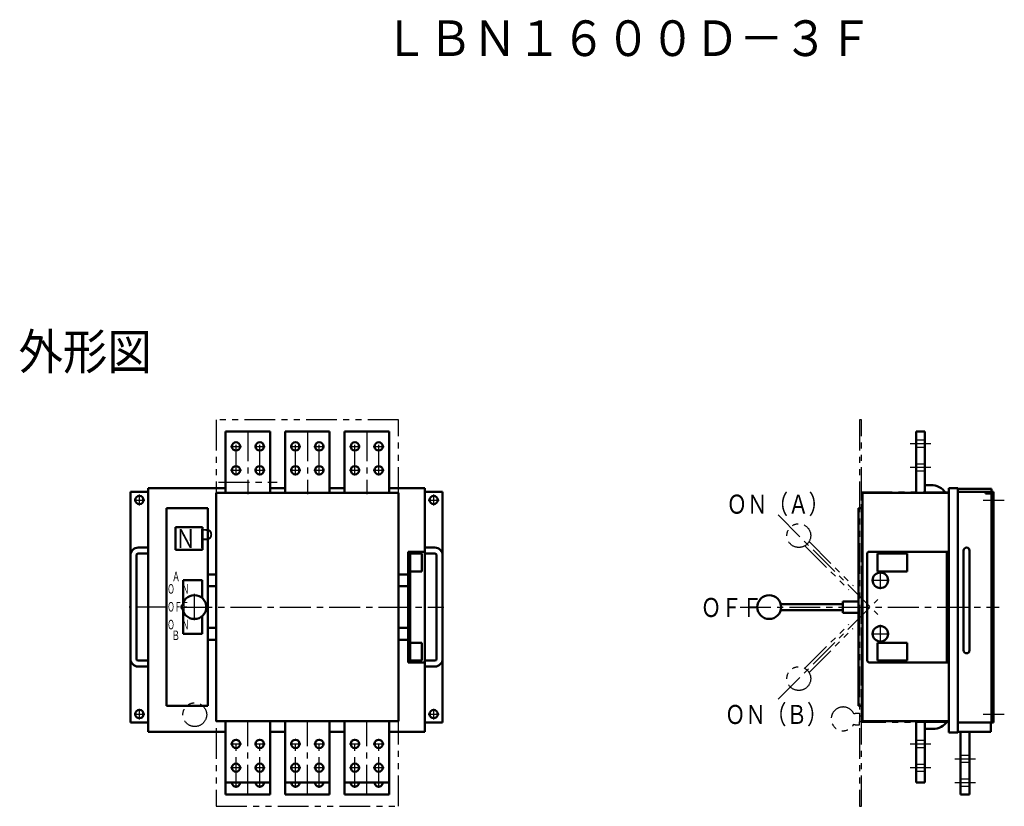
# Model space of a CAD drawing. Units: millimetres. Extents: x 0 to 1889, y 0 to 2829.
import ezdxf

# ---------------------------------------------------------------- set-up
doc = ezdxf.new("R2010")
doc.units = ezdxf.units.MM
doc.header["$LTSCALE"] = 1.632956
for name, pattern in [('CENTER', [50.8, 31.75, -6.35, 6.35, -6.35]), ('DASHED', [19.05, 12.7, -6.35]), ('PHANTOM', [63.5, 31.75, -6.35, 6.35, -6.35, 6.35, -6.35])]:
    doc.linetypes.add(name, pattern=pattern)
for name, color, linetype in [('NoLayerName_001', 7, 'Continuous'), ('NoLayerName_002', 7, 'Continuous'), ('NoLayerName_003', 7, 'Continuous'), ('NoLayerName_004', 7, 'Continuous'), ('NoLayerName_005', 7, 'Continuous')]:
    doc.layers.add(name, color=color, linetype=linetype)
doc.styles.get("Standard").update_dxf_attribs({"font": 'txt', "bigfont": 'extfont2'})

msp = doc.modelspace()

# ---------------------------------------------------------------- linework, layer by layer
at = {"layer": 'NoLayerName_001', "color": 7, "linetype": 'PHANTOM', "lineweight": 25}
for p, q in [((870.2, 2156.6), (563.2, 2156.6)), ((563.2, 2156.6), (563.2, 1506.6)), ((870.2, 1506.6), (870.2, 2156.6)), ((1645.6, 2156.6), (1645.6, 1506.6)), ((1648.6, 2156.6), (1645.6, 2156.6)), ((1648.6, 1506.6), (1648.6, 2156.6)), ((1553.5, 1944.6), (1627.5, 1870.6)), ((1560.6, 1951.7), (1634.6, 1877.7)), ((1553.5, 1738.7), (1627.5, 1812.6)), ((1560.6, 1731.6), (1634.6, 1805.6)), ((563.2, 1506.6), (870.2, 1506.6)), ((1645.6, 1506.6), (1648.6, 1506.6))]:
    msp.add_line(p, q, dxfattribs=at)
at = {"layer": 'NoLayerName_001', "color": 7, "linetype": 'Continuous', "lineweight": 50}
for p, q in [((654.2, 2136.6), (579.2, 2136.6)), ((579.2, 2136.6), (579.2, 2033.6)), ((654.2, 2033.6), (654.2, 2136.6)), ((754.2, 2136.6), (679.2, 2136.6)), ((679.2, 2136.6), (679.2, 2033.6)), ((754.2, 2033.6), (754.2, 2136.6)), ((854.2, 2136.6), (779.2, 2136.6)), ((779.2, 2136.6), (779.2, 2033.6)), ((854.2, 2033.6), (854.2, 2136.6)), ((1740.6, 2033.6), (1740.6, 2136.6)), ((1740.6, 2136.6), (1755.6, 2136.6)), ((1755.6, 2136.6), (1755.6, 2046.6)), ((449.2, 1631.6), (449.2, 2041.6)), ((449.2, 2041.6), (579.2, 2041.6)), ((654.2, 2041.6), (679.2, 2041.6)), ((754.2, 2041.6), (779.2, 2041.6)), ((854.2, 2041.6), (914.2, 2041.6)), ((914.2, 2041.6), (914.2, 1631.6)), ((1795.6, 2041.6), (1810.6, 2041.6)), ((1795.6, 1630.6), (1795.6, 2041.6)), ((1810.6, 2041.6), (1810.6, 1630.6)), ((1867.4, 2040.6), (1810.6, 2040.6)), ((1867.4, 2040.6), (1867.4, 2035.6)), ((419.2, 2035.6), (449.2, 2035.6)), ((419.2, 1647.6), (419.2, 2035.6)), ((563.2, 2033.6), (563.2, 1649.6)), ((870.2, 2033.6), (563.2, 2033.6)), ((870.2, 1649.6), (870.2, 2033.6)), ((944.2, 2035.6), (914.2, 2035.6)), ((944.2, 1647.6), (944.2, 2035.6)), ((1795.6, 2033.6), (1650.6, 2033.6)), ((1650.6, 2033.6), (1650.6, 1649.6)), ((1867.4, 2035.6), (1810.6, 2035.6)), ((1857.6, 2035.6), (1857.6, 2032.4)), ((1857.6, 2032.4), (1867.4, 2032.4)), ((1867.4, 2035.6), (1867.4, 1647.6)), ((1867.4, 2035.6), (1870.6, 2035.6)), ((1870.6, 2035.6), (1870.6, 1647.6)), ((479.6, 1675.6), (479.6, 2007.6)), ((479.6, 2007.6), (549.1, 2007.6)), ((549.1, 2007.6), (549.1, 1675.6)), ((1650.6, 2007.6), (1643.6, 2007.6)), ((1643.6, 2007.6), (1643.6, 1675.6)), ((495.2, 1937.9), (495.2, 1975.9)), ((495.2, 1975.9), (540.5, 1975.9)), ((540.5, 1975.9), (540.5, 1937.9)), ((449.2, 1941.6), (432.2, 1941.6)), ((540.5, 1937.9), (495.2, 1937.9)), ((914.2, 1941.6), (931.2, 1941.6)), ((429.2, 1754.6), (429.2, 1928.6)), ((449.2, 1931.6), (432.2, 1931.6)), ((886.2, 1934.6), (886.2, 1748.6)), ((914.2, 1934.6), (886.2, 1934.6)), ((889.4, 1934.6), (889.4, 1748.6)), ((909.4, 1931.6), (889.4, 1931.6)), ((909.4, 1901.6), (909.4, 1931.6)), ((914.2, 1748.6), (914.2, 1934.6)), ((914.2, 1931.6), (931.2, 1931.6)), ((934.2, 1928.6), (934.2, 1754.6)), ((1658.6, 1931.6), (1658.6, 1751.6)), ((1795.6, 1934.6), (1661.6, 1934.6)), ((1675.6, 1901.6), (1675.6, 1931.6)), ((1675.6, 1931.6), (1725.6, 1931.6)), ((1725.6, 1931.6), (1725.6, 1901.6)), ((1792.4, 1934.6), (1792.4, 1748.6)), ((1820.6, 1841.6), (1820.6, 1936.6)), ((1830.6, 1841.6), (1830.6, 1936.6)), ((549.1, 1896.6), (563.2, 1896.6)), ((870.2, 1896.6), (886.2, 1896.6)), ((889.4, 1901.6), (909.4, 1901.6)), ((1725.6, 1901.6), (1675.6, 1901.6)), ((507.6, 1847.6), (507.6, 1886.6)), ((507.6, 1886.6), (539.6, 1886.6)), ((539.6, 1886.6), (539.6, 1856.9)), ((549.1, 1876.6), (563.2, 1876.6)), ((870.2, 1876.6), (886.2, 1876.6)), ((505.2, 1843.6), (507.1, 1845.5)), ((505.2, 1839.6), (505.2, 1843.6)), ((507.1, 1837.8), (505.2, 1839.6)), ((1512.9, 1846.6), (1617.6, 1846.6)), ((1617.6, 1832.1), (1617.6, 1851.1)), ((1617.6, 1851.1), (1643.6, 1851.1)), ((1820.6, 1841.6), (1820.6, 1768.9)), ((1830.6, 1841.6), (1830.6, 1768.9)), ((507.6, 1796.6), (507.6, 1835.7)), ((539.6, 1826.3), (539.6, 1796.6)), ((1512.9, 1836.6), (1617.6, 1836.6)), ((1643.6, 1832.1), (1617.6, 1832.1)), ((549.1, 1806.6), (563.2, 1806.6)), ((870.2, 1806.6), (886.2, 1806.6)), ((539.6, 1796.6), (507.6, 1796.6)), ((549.1, 1786.6), (563.2, 1786.6)), ((870.2, 1786.6), (886.2, 1786.6)), ((889.4, 1781.6), (909.4, 1781.6)), ((909.4, 1781.6), (909.4, 1751.6)), ((1675.6, 1781.6), (1675.6, 1751.6)), ((1725.6, 1781.6), (1675.6, 1781.6)), ((1725.6, 1751.6), (1725.6, 1781.6)), ((449.2, 1751.6), (432.2, 1751.6)), ((449.2, 1741.6), (432.2, 1741.6)), ((886.2, 1748.6), (914.2, 1748.6)), ((909.4, 1751.6), (889.4, 1751.6)), ((914.2, 1751.6), (931.2, 1751.6)), ((914.2, 1741.6), (931.2, 1741.6)), ((1661.6, 1748.6), (1795.6, 1748.6)), ((1675.6, 1751.6), (1725.6, 1751.6)), ((549.1, 1675.6), (479.6, 1675.6)), ((1643.6, 1675.6), (1648.6, 1675.6)), ((449.2, 1647.6), (419.2, 1647.6)), ((563.2, 1649.6), (870.2, 1649.6)), ((579.2, 1546.6), (579.2, 1649.6)), ((654.2, 1649.6), (654.2, 1546.6)), ((679.2, 1546.6), (679.2, 1649.6)), ((754.2, 1649.6), (754.2, 1546.6)), ((779.2, 1546.6), (779.2, 1649.6)), ((854.2, 1649.6), (854.2, 1546.6)), ((914.2, 1647.6), (944.2, 1647.6)), ((1650.6, 1649.6), (1795.6, 1649.6)), ((1740.6, 1649.6), (1740.6, 1546.6)), ((1810.6, 1647.6), (1866.6, 1647.6)), ((1866.6, 1647.6), (1866.6, 1631.6)), ((1870.6, 1647.6), (1867.4, 1647.6)), ((469.2, 1631.6), (449.2, 1631.6)), ((579.1, 1631.6), (469.2, 1631.6)), ((679.2, 1631.6), (654.2, 1631.6)), ((779.2, 1631.6), (754.2, 1631.6)), ((914.2, 1631.6), (854.2, 1631.6)), ((1755.6, 1546.6), (1755.6, 1636.6)), ((1810.6, 1630.6), (1795.6, 1630.6)), ((1866.6, 1631.6), (1810.6, 1631.6)), ((1815.6, 1546.6), (1815.6, 1631.6)), ((1830.6, 1631.6), (1830.6, 1546.6)), ((579.2, 1546.6), (579.2, 1526.6)), ((579.2, 1546.6), (654.2, 1546.6)), ((654.2, 1546.6), (654.2, 1526.6)), ((679.2, 1546.6), (679.2, 1526.6)), ((679.2, 1546.6), (754.2, 1546.6)), ((754.2, 1546.6), (754.2, 1526.6)), ((779.2, 1551.6), (779.2, 1526.6)), ((779.2, 1546.6), (854.2, 1546.6)), ((854.2, 1526.6), (854.2, 1551.6)), ((1740.6, 1546.6), (1755.6, 1546.6)), ((1815.6, 1526.6), (1815.6, 1551.6)), ((1830.6, 1551.6), (1830.6, 1526.6)), ((579.2, 1526.6), (654.2, 1526.6)), ((679.2, 1526.6), (754.2, 1526.6)), ((779.2, 1526.6), (854.2, 1526.6)), ((1815.6, 1526.6), (1830.6, 1526.6))]:
    msp.add_line(p, q, dxfattribs=at)
at = {"layer": 'NoLayerName_001', "color": 1, "linetype": 'CENTER', "lineweight": 25}
for p, q in [((616.7, 2138.6), (616.7, 2031.6)), ((716.7, 2138.6), (716.7, 2031.6)), ((816.7, 2138.6), (816.7, 2031.6)), ((596.7, 2062.6), (596.7, 2120.6)), ((636.7, 2062.6), (636.7, 2120.6)), ((696.7, 2062.6), (696.7, 2120.6)), ((736.7, 2062.6), (736.7, 2120.6)), ((796.7, 2062.6), (796.7, 2120.6)), ((836.7, 2062.6), (836.7, 2120.6)), ((587.7, 2111.6), (605.7, 2111.6)), ((627.7, 2111.6), (645.7, 2111.6)), ((687.7, 2111.6), (705.7, 2111.6)), ((727.7, 2111.6), (745.7, 2111.6)), ((787.7, 2111.6), (805.7, 2111.6)), ((827.7, 2111.6), (845.7, 2111.6)), ((1730.6, 2116.6), (1765.6, 2116.6)), ((587.7, 2071.6), (605.7, 2071.6)), ((627.7, 2071.6), (645.7, 2071.6)), ((687.7, 2071.6), (705.7, 2071.6)), ((727.7, 2071.6), (745.7, 2071.6)), ((787.7, 2071.6), (805.7, 2071.6)), ((827.7, 2071.6), (845.7, 2071.6)), ((1730.6, 2076.6), (1765.6, 2076.6)), ((567.3, 2051.7), (666.1, 2051.7)), ((425.2, 2021.6), (443.2, 2021.6)), ((434.2, 2012.6), (434.2, 2030.6)), ((920.2, 2021.6), (938.2, 2021.6)), ((929.2, 2012.6), (929.2, 2030.6)), ((1853.7, 2021.6), (1889, 2021.6)), ((1508.6, 1996.6), (1676.2, 1829)), ((1680.6, 1871.6), (1680.6, 1901.6)), ((1665.6, 1886.6), (1695.6, 1886.6)), ((526.7, 1819.6), (526.7, 1863.6)), ((481.3, 1841.6), (417.2, 1841.6)), ((504.7, 1841.6), (946.2, 1841.6)), ((1444.5, 1841.6), (1880.5, 1841.6)), ((1508.6, 1686.7), (1676.2, 1854.3)), ((1680.6, 1781.6), (1680.6, 1811.6)), ((1665.6, 1796.6), (1695.6, 1796.6)), ((425.2, 1661.6), (443.2, 1661.6)), ((434.2, 1652.6), (434.2, 1670.6)), ((920.2, 1661.6), (938.2, 1661.6)), ((929.2, 1652.6), (929.2, 1670.6)), ((1853.7, 1661.6), (1889, 1661.6)), ((616.7, 1524.6), (616.7, 1651.6)), ((716.7, 1524.6), (716.7, 1651.6)), ((816.7, 1524.6), (816.7, 1651.6)), ((587.7, 1611.6), (605.7, 1611.6)), ((596.7, 1537.6), (596.7, 1620.6)), ((627.7, 1611.6), (645.7, 1611.6)), ((636.7, 1537.6), (636.7, 1620.6)), ((687.7, 1611.6), (705.7, 1611.6)), ((696.7, 1537.6), (696.7, 1620.6)), ((727.7, 1611.6), (745.7, 1611.6)), ((736.7, 1537.6), (736.7, 1620.6)), ((787.7, 1611.6), (805.7, 1611.6)), ((796.7, 1537.6), (796.7, 1620.6)), ((827.7, 1611.6), (845.7, 1611.6)), ((836.7, 1537.6), (836.7, 1620.6)), ((1730.6, 1611.6), (1765.6, 1611.6)), ((1805.6, 1586.6), (1840.7, 1586.6)), ((587.7, 1571.6), (605.7, 1571.6)), ((627.7, 1571.6), (645.7, 1571.6)), ((687.7, 1571.6), (705.7, 1571.6)), ((727.7, 1571.6), (745.7, 1571.6)), ((787.7, 1571.6), (805.7, 1571.6)), ((827.7, 1571.6), (845.7, 1571.6)), ((1730.6, 1571.6), (1765.6, 1571.6)), ((587.7, 1546.6), (605.7, 1546.6)), ((627.7, 1546.6), (645.7, 1546.6)), ((1805.6, 1546.6), (1840.7, 1546.6))]:
    msp.add_line(p, q, dxfattribs=at)
at = {"layer": 'NoLayerName_001', "color": 1, "linetype": 'DASHED', "lineweight": 25}
for p, q in [((1740.6, 2122.6), (1755.6, 2122.6)), ((1740.6, 2110.6), (1755.6, 2110.6)), ((1740.6, 2082.6), (1755.6, 2082.6)), ((1740.6, 2070.6), (1755.6, 2070.6)), ((1740.6, 1617.6), (1755.6, 1617.6)), ((1740.6, 1605.6), (1755.6, 1605.6)), ((1815.6, 1592.6), (1830.6, 1592.6)), ((1740.6, 1577.6), (1755.6, 1577.6)), ((1815.6, 1580.6), (1830.6, 1580.6)), ((1740.6, 1565.6), (1755.6, 1565.6)), ((1815.6, 1552.6), (1830.6, 1552.6)), ((1815.6, 1540.6), (1830.6, 1540.6))]:
    msp.add_line(p, q, dxfattribs=at)
at = {"layer": 'NoLayerName_001', "color": 1, "linetype": 'PHANTOM', "lineweight": 25}
for p, q in [((1648.6, 1647.6), (1648.6, 2035.6)), ((1648.6, 2035.6), (1793.6, 2035.6)), ((1793.6, 1647.6), (1648.6, 1647.6))]:
    msp.add_line(p, q, dxfattribs=at)
at = {"layer": 'NoLayerName_001', "color": 7, "linetype": 'Continuous', "lineweight": 50}
for points in [[(1755.6, 2033.6), (1755.6, 2046.6), (1765.6, 2046.6)], [(1755.6, 1649.6), (1755.6, 1636.6), (1768.6, 1636.6)]]:
    msp.add_lwpolyline(points, dxfattribs=at)
for centre, radius in [((596.7, 2111.6), 7), ((636.7, 2111.6), 7), ((696.7, 2111.6), 7), ((736.7, 2111.6), 7), ((796.7, 2111.6), 7), ((836.7, 2111.6), 7), ((596.7, 2071.6), 7), ((636.7, 2071.6), 7), ((696.7, 2071.6), 7), ((736.7, 2071.6), 7), ((796.7, 2071.6), 7), ((836.7, 2071.6), 7), ((434.2, 2021.6), 7), ((929.2, 2021.6), 7), ((1680.6, 1886.6), 13), ((526.7, 1841.6), 20), ((1493.6, 1841.6), 20), ((1680.6, 1796.6), 13), ((434.2, 1661.6), 7), ((929.2, 1661.6), 7), ((596.7, 1611.6), 7), ((636.7, 1611.6), 7), ((696.7, 1611.6), 7), ((736.7, 1611.6), 7), ((796.7, 1611.6), 7), ((836.7, 1611.6), 7), ((596.7, 1571.6), 7), ((636.7, 1571.6), 7), ((696.7, 1571.6), 7), ((736.7, 1571.6), 7), ((796.7, 1571.6), 7), ((836.7, 1571.6), 7)]:
    msp.add_circle(centre, radius, dxfattribs=at)
at = {"layer": 'NoLayerName_001', "color": 7, "linetype": 'PHANTOM', "lineweight": 25}
for centre in [(1543.4, 1961.8), (1543.4, 1721.4)]:
    msp.add_circle(centre, 20, dxfattribs=at)
at = {"layer": 'NoLayerName_001', "color": 7, "linetype": 'Continuous', "lineweight": 50}
for centre, radius, start, end in [((1765.6, 2016.6), 30, 34.5226, 90.0001), ((432.2, 1928.6), 13, 89.9999, 180.0008), ((931.2, 1928.6), 13, 0, 90.0001), ((1825.6, 1936.6), 5, 0.2599, 179.7471), ((432.2, 1928.6), 3, 90.0001, 180.0035), ((931.2, 1928.6), 3, 0, 90.0006), ((1661.6, 1931.6), 3, 89.9971, 180), ((1825.6, 1768.9), 5, 180.2529, 359.7401), ((432.2, 1754.6), 13, 180.0005, 270.0001), ((432.2, 1754.6), 3, 180.0023, 269.9999), ((931.2, 1754.6), 13, 269.9999, 0), ((931.2, 1754.6), 3, 269.9994, 359.9977), ((1661.6, 1751.6), 3, 179.9971, 270), ((1768.6, 1666.6), 30, 269.9999, 325.4774), ((596.7, 1546.6), 7, 179.8311, 0.1689), ((636.7, 1546.6), 7, 179.8311, 0.1689), ((696.7, 1546.6), 7, 179.8311, 0.1689), ((736.7, 1546.6), 7, 179.8311, 0.1689), ((796.7, 1546.6), 7, 179.8311, 0.1689), ((836.7, 1546.6), 7, 179.8311, 0.1689)]:
    msp.add_arc(centre, radius, start, end, dxfattribs=at)
at = {"layer": 'NoLayerName_002', "color": 1, "linetype": 'PHANTOM', "lineweight": 25}
for p, q in [((1645.5, 1658.6), (1650.6, 1658.6)), ((1650.6, 1648.6), (1645.5, 1648.6))]:
    msp.add_line(p, q, dxfattribs=at)
at = {"layer": 'NoLayerName_003', "color": 1, "linetype": 'PHANTOM', "lineweight": 25}
for p, q in [((1635.9, 1662.8), (1638.4, 1662.8)), ((1635.9, 1662.3), (1635.9, 1662.8)), ((1638.4, 1663.4), (1645.5, 1663.4)), ((1635.9, 1644.4), (1635.9, 1644.9)), ((1635.9, 1644.4), (1638.4, 1644.4)), ((1638.4, 1643.8), (1645.5, 1643.8))]:
    msp.add_line(p, q, dxfattribs=at)
msp.add_arc((1617.9, 1653.6), 20, 25.8419, 334.1581, dxfattribs=at)
at = {"layer": 'NoLayerName_004', "color": 1, "linetype": 'PHANTOM', "lineweight": 25}
for p, q in [((1638.4, 1663.4), (1638.4, 1662.8)), ((1645.5, 1663.4), (1645.5, 1658.6)), ((1638.4, 1643.8), (1638.4, 1644.4)), ((1645.5, 1643.8), (1645.5, 1648.6))]:
    msp.add_line(p, q, dxfattribs=at)
at = {"layer": 'NoLayerName_005', "color": 7, "linetype": 'PHANTOM', "lineweight": 25}
msp.add_circle((527.4, 1660.7), 20, dxfattribs=at)

# ---------------------------------------------------------------- texts
at = {"layer": 'NoLayerName_001', "color": 7, "lineweight": 50, "char_height": 60, "attachment_point": 7, "line_spacing_factor": 0.6}
for s, insert, width in [('\\A1;\\W0.912871;\\T0.912871;\u3000ＬＢＮ１６００Ｄ－３Ｆ', (770.5, 2768), 838.016), ('\\A1;\\W0.912871;\\T0.912871;外形図', (230.9, 2241), 209.504)]:
    msp.add_mtext(s, dxfattribs=dict(at, insert=insert, width=width))
at = {"layer": 'NoLayerName_001', "color": 1, "lineweight": 50, "attachment_point": 7, "line_spacing_factor": 0.6}
for s, insert, char_height, width in [('\\A1;\\W0.790569;\\T0.790569;ＯＮ（Ａ）', (1421.9, 1998.6), 32, 161.276), ('\\A1;\\W0.790569;\\T0.790569;ＮＰ', (494.6, 1941), 32, 64.51), ('\\A1;\\W0.625000;\\T0.750000;Ａ', (489.1, 1884.9), 16, 12.75), ('\\A1;\\W0.555556;\\T0.750000;Ｏ\u3000Ｎ', (481.3, 1864.1), 16, 34), ('\\A1;\\W0.790569;\\T0.790569;ＯＦＦ', (1378.5, 1824.9), 32, 96.766), ('\\A1;\\W0.555556;\\T0.750000;ＯＦＦ', (481.3, 1834.1), 16, 34), ('\\A1;\\W0.555556;\\T0.750000;Ｏ\u3000Ｎ', (481.3, 1804.1), 16, 34), ('\\A1;\\W0.625000;\\T0.750000;Ｂ', (488.6, 1786.1), 16, 12.75), ('\\A1;\\W0.790569;\\T0.790569;ＯＮ（Ｂ）', (1419.1, 1645), 32, 161.276)]:
    msp.add_mtext(s, dxfattribs=dict(at, insert=insert, char_height=char_height, width=width))

doc.saveas('drawing.dxf')
